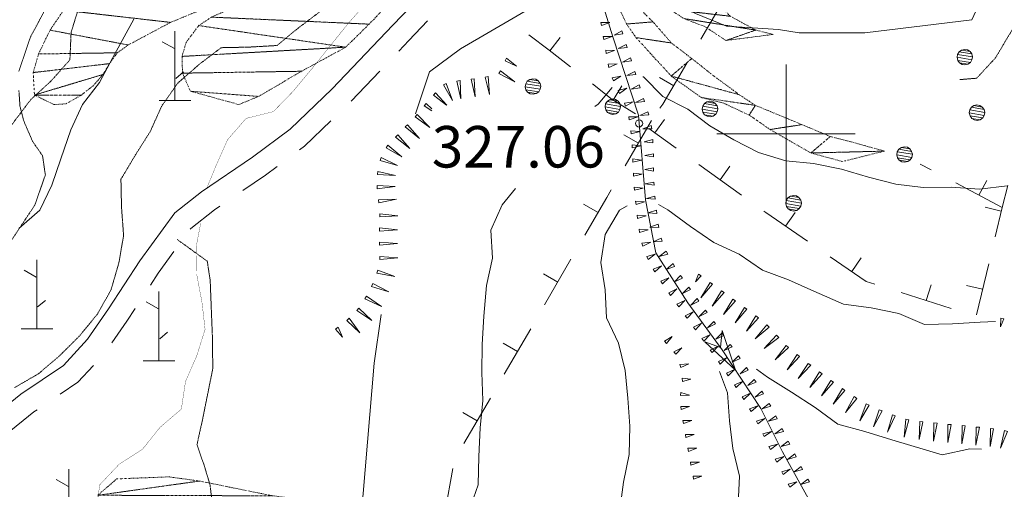
# Model space of a CAD drawing. Units: inches. Extents: x 1444800 to 1456565, y 4479307 to 4488127.
# Drawn here: x 1447723 to 1448079, y 4485872 to 4486041 of the extents above; entities that cross this region are included whole.
import ezdxf
from ezdxf.enums import TextEntityAlignment as Align

# ---------------------------------------------------------------- set-up
doc = ezdxf.new("R2010")
doc.units = ezdxf.units.IN
doc.header["$MEASUREMENT"] = 0
doc.linetypes.add('DIVIDE', pattern=[1.25, 0.5, -0.25, 0, -0.25, 0, -0.25])
doc.linetypes.add('HIDDEN', pattern=[0.375, 0.25, -0.125])
for name, color, linetype, lineweight in [('ALBERO', 7, 'Continuous', 0), ('CURVA_AUSILIARI', 7, 'Continuous', 0), ('CURVA_DIRETT', 7, 'Continuous', 0), ('CURVA_INTERM', 7, 'Continuous', 0), ('DIVIS_COLTU', 7, 'Continuous', 0), ('FIUME', 7, 'Continuous', 0), ('FOGLIO_LEGENDA', 7, 'Continuous', 0), ('MURO_A_SECCO', 7, 'Continuous', 0), ('PUNTO_QUOTA', 7, 'Continuous', 0), ('QUOTA', 7, 'Continuous', 0), ('ROCCIA', 7, 'Continuous', 0), ('SOMM_SCARPAT', 7, 'Continuous', 0), ('STRADE_SECOND', 7, 'Continuous', 0)]:
    doc.layers.add(name, color=color, linetype=linetype, lineweight=lineweight)
doc.styles.add('ROMANT', font='ROMANT.shx', dxfattribs={"height": 0.2})

# ---------------------------------------------------------------- blocks, each defined once
blk = doc.blocks.new('MACCHI')
at = {"layer": 'SOMM_SCARPAT', "color": 3, "linetype": 'Continuous'}
for p, q in [((0, 0), (0, 25)), ((-0.16, 18.74), (-4.53, 21.24)), ((0.31, 7.96), (3.12, 10.31)), ((-5.62, 0), (5.78, 0))]:
    blk.add_line(p, q, dxfattribs=at)
blk = doc.blocks.new('ALBERO')
at = {"layer": 'ALBERO', "color": 3, "linetype": 'Continuous'}
mesh = blk.add_polyface(dxfattribs=at)
corners = [(1.81, 2.05), (-1.24, 2.55), (2.46, 1.15), (-2.14, 1.95), (2.71, 0.1), (-2.74, 1), (2.51, -1), (-2.89, -0.05), (1.96, -1.9), (-2.64, -1.15), (1.06, -2.55), (-2.04, -2.05), (-0.04, -2.8), (-1.09, -2.6), (-0.19, 2.8), (0.91, 2.65)]
mesh.append_faces([[corners[k] for k in face] for face in [(1, 0, 15, 14), (10, 11, 13, 12)]], dxfattribs={"vtx0": -1, "color": 3})
mesh.append_faces([[corners[k] for k in face] for face in [(0, 1, 3, 2), (2, 3, 5, 4), (4, 5, 7, 6), (6, 7, 9, 8), (8, 9, 11, 10)]], dxfattribs={"vtx0": -1, "vtx2": -1, "color": 3})
blk = doc.blocks.new('PARAM')
at = {"layer": 'FOGLIO_LEGENDA', "color": 4, "linetype": 'Continuous'}
for p, q in [((0, -25), (0, 25)), ((-25, 0), (25, 0))]:
    blk.add_line(p, q, dxfattribs=at)
blk.add_point((0, 0), dxfattribs=at)
blk = doc.blocks.new('PUNTO')
at = {"layer": 'PUNTO_QUOTA', "color": 1, "linetype": 'Continuous'}
blk.add_circle((0, 0), 1.3, dxfattribs=at)

msp = doc.modelspace()

# ---------------------------------------------------------------- linework, layer by layer
at = {"layer": 'CURVA_AUSILIARI', "color": 30, "linetype": 'HIDDEN'}
for points in [[(1448170.75, 4486204.36), (1448170.48, 4486203.36), (1448165.31, 4486194.52), (1448163.23, 4486184.45), (1448161.2, 4486173.7), (1448160.12, 4486163.67), (1448154.58, 4486155.33), (1448147.68, 4486144.52), (1448144.32, 4486134.76), (1448138.42, 4486118.68), (1448133.73, 4486109.83), (1448129.7, 4486100.52), (1448124, 4486092.08), (1448116.69, 4486085.13), (1448109.77, 4486077.6), (1448101.88, 4486071.26), (1448096.98, 4486062.39), (1448091.03, 4486053.84), (1448086.44, 4486044.81), (1448080.89, 4486036.28), (1448075.66, 4486027.46), (1448068.87, 4486020.08), (1448062.77, 4486019.56)], [(1447721.41, 4485908.3), (1447730.11, 4485913.33), (1447737.73, 4485919.85), (1447744.83, 4485926.91), (1447751.33, 4485934.82), (1447756.27, 4485943.6), (1447759.1, 4485953.33), (1447760.8, 4485963.26), (1447760.06, 4485973.41), (1447759.84, 4485983.57), (1447765.03, 4485992.26), (1447770.45, 4486000.87), (1447774.56, 4486010.01), (1447780.36, 4486018.3), (1447788.02, 4486025), (1447796.02, 4486031.1), (1447806.09, 4486031.31), (1447816.21, 4486031.89), (1447824.09, 4486038.38), (1447832.11, 4486044.4), (1447838.14, 4486052.58), (1447843.51, 4486061.23), (1447850.79, 4486068.18)], [(1447744.91, 4486046.4), (1447741.86, 4486036.73), (1447741.41, 4486026.72), (1447734.65, 4486019.1)], [(1447734.65, 4486019.1), (1447727.28, 4486012.34), (1447721.24, 4486004.37), (1447711.15, 4485990.53), (1447705.61, 4485982.02), (1447697.45, 4485976.12), (1447687.5, 4485974.36), (1447677.5, 4485974.25), (1447667.48, 4485975.32), (1447657.46, 4485977.07), (1447648.5, 4485981.82), (1447640.52, 4485988.06), (1447617.27, 4485989.12)]]:
    msp.add_lwpolyline(points, dxfattribs=at)
at = {"layer": 'CURVA_DIRETT', "color": 30, "linetype": 'Continuous', "const_width": 0.1}
for points in [[(1447790.79, 4485980.24), (1447794.24, 4485988.62), (1447798.37, 4485997.9), (1447805.05, 4486005.56), (1447814.87, 4486008), (1447821.95, 4486015.27), (1447828.36, 4486022.96), (1447842.05, 4486040.04), (1447848.74, 4486047.57), (1447855.55, 4486054.93), (1447863.27, 4486061.51), (1447871.66, 4486067.14), (1447877.84, 4486075.11), (1447880.48, 4486084.83), (1447885.64, 4486093.53), (1447893.01, 4486100.46), (1447897.76, 4486109.4), (1447906.61, 4486114.17), (1447911.66, 4486123.01), (1447919.41, 4486129.43), (1447926.14, 4486136.85), (1447933.49, 4486143.74), (1447934.06, 4486143.25)], [(1447732.86, 4485827.28), (1447739.69, 4485834.6), (1447747.39, 4485843.25), (1447749.78, 4485853.25), (1447750.63, 4485863.35), (1447752.26, 4485873.28), (1447759.23, 4485880.65), (1447767.68, 4485886.08), (1447773.96, 4485893.97), (1447781.66, 4485900.53), (1447783.17, 4485910.54), (1447787.2, 4485919.74), (1447790.23, 4485929.37), (1447789.08, 4485939.32), (1447787.2, 4485949.25), (1447787.02, 4485959.25), (1447788.63, 4485967.63)]]:
    msp.add_lwpolyline(points, dxfattribs=at)
at = {"layer": 'CURVA_INTERM', "color": 30, "linetype": 'Continuous'}
for p, q in [((1447932.16, 4486010.7), (1447937.26, 4486016.76)), ((1447930.98, 4486009.86), (1447932.16, 4486010.7))]:
    msp.add_line(p, q, dxfattribs=at)
for points in [[(1447866.24, 4486007.23), (1447871.23, 4486022.44), (1447882.46, 4486030.63), (1447912.41, 4486048.18), (1447927.38, 4486061.05), (1447947.34, 4486052.86), (1447967.3, 4486043.5), (1447978.53, 4486038.82), (1447997.25, 4486037.65), (1448004.74, 4486036.48), (1448028.44, 4486036.48), (1448067.12, 4486041.16), (1448097.07, 4486106.69), (1448100.81, 4486128.92), (1448105.8, 4486153.49), (1448108.3, 4486172.22), (1448104.47, 4486205.79), (1448106.97, 4486211.64), (1448108.21, 4486230.37), (1448110.71, 4486240.9)], [(1447722.95, 4485965.8), (1447730.5, 4485972.45), (1447734.93, 4485981.44), (1447738.09, 4485990.99), (1447741.74, 4486001.37), (1447745.97, 4486010.59), (1447752.13, 4486018.49), (1447756.79, 4486027.36), (1447764.5, 4486041.45)], [(1447948.29, 4486020.55), (1447948.5, 4486020.6), (1447955.5, 4486013.41), (1447964.56, 4486008.92), (1447972.54, 4486002.88), (1447981.21, 4485997.83), (1447990.12, 4485993.24), (1447999.91, 4485990.27), (1448009.97, 4485989.24), (1448019.98, 4485987.24), (1448029.81, 4485984.37), (1448039.66, 4485981.78), (1448049.58, 4485980.55), (1448059.63, 4485980.66), (1448069.82, 4485979.95), (1448079.88, 4485981.18)], [(1447885.52, 4485863.57), (1447888.83, 4485873.14), (1447889.09, 4485883.37), (1447889.59, 4485893.73), (1447890.55, 4485903.71), (1447890.13, 4485913.79), (1447890.3, 4485923.9), (1447890.91, 4485934.12), (1447891.79, 4485945.17), (1447894.05, 4485955.05), (1447893.45, 4485965.13), (1447897.45, 4485974.37), (1447902.27, 4485980.26)], [(1447939.96, 4485864.15), (1447941.36, 4485874.14), (1447943.38, 4485884.13), (1447943.57, 4485894.36), (1447942.88, 4485904.5), (1447941.88, 4485914.5), (1447939.52, 4485924.32), (1447935.18, 4485933.52), (1447934.73, 4485943.6), (1447933.11, 4485953.55), (1447934.66, 4485963.56), (1447939.84, 4485972.37), (1447942.61, 4485973.99)], [(1447953.9, 4485974.43), (1447957.35, 4485972.48), (1447965.5, 4485966.48), (1447973.91, 4485960.76), (1447983.05, 4485956.51), (1447991.5, 4485950.78), (1448000.91, 4485947.27), (1448010.1, 4485943.12), (1448020.8, 4485938.51), (1448030.71, 4485937.1), (1448040.68, 4485935.09), (1448050.05, 4485931.13), (1448060.14, 4485931.35), (1448070.14, 4485931.96), (1448075.63, 4485932.18)], [(1447824.5, 4485747.4), (1447831.3, 4485780.22), (1447842.53, 4485812.98), (1447851.27, 4485917.13), (1447853.76, 4485934.68)], [(1448041.77, 4485748.24), (1448036.91, 4485750.04), (1448027.16, 4485752.41), (1448021.12, 4485760.55), (1448013.54, 4485767.55), (1448007.25, 4485775.49), (1448004.26, 4485785.3), (1448002.24, 4485795.12), (1447998.32, 4485804.32), (1447996.77, 4485814.47), (1447997.04, 4485824.48), (1447995.14, 4485834.45), (1447986.41, 4485839.46), (1447979, 4485846.21), (1447981.21, 4485856.14), (1447982.77, 4485866.35), (1447983.23, 4485876.35), (1447980.79, 4485886.28), (1447979.6, 4485896.3), (1447978.82, 4485906.36), (1447975.96, 4485914.12)], [(1447989.31, 4485915.01), (1447993.3, 4485912.06), (1448001.98, 4485906.65), (1448010.52, 4485901.08), (1448018.76, 4485895.06), (1448028.52, 4485892.41), (1448038.21, 4485889.39), (1448056.4, 4485884.07), (1448066.38, 4485886.22), (1448070.61, 4485886.01)]]:
    msp.add_lwpolyline(points, dxfattribs=at)
at = {"layer": 'DIVIS_COLTU', "color": 3, "linetype": 'HIDDEN'}
for points in [[(1447769.2, 4486087.26), (1447762.02, 4486078.79), (1447752.7, 4486070.49), (1447745.55, 4486062.81), (1447738.27, 4486052.81), (1447732.4, 4486044.66), (1447727.14, 4486034.95), (1447722.93, 4486022.48)], [(1447723.01, 4486015.6), (1447723.38, 4486009.96), (1447724.75, 4486004.64), (1447727.95, 4485997.24), (1447731.54, 4485992.09), (1447732.55, 4485985.15), (1447728.77, 4485974.26), (1447718.09, 4485958.16)], [(1447859.04, 4485763.42), (1447848.08, 4485775.69), (1447841.39, 4485784.5), (1447837.41, 4485794.62), (1447832.37, 4485805.88), (1447824.04, 4485817.48), (1447798.66, 4485834.88), (1447793.24, 4485840.56), (1447793.93, 4485856.57), (1447793, 4485864.71), (1447792.04, 4485873.11), (1447789.93, 4485880.15), (1447787.3, 4485887.67), (1447789.31, 4485896.78), (1447793, 4485915.1), (1447792.91, 4485925.79), (1447792.07, 4485947.05), (1447791.02, 4485953.96), (1447780.11, 4485961.86)]]:
    msp.add_lwpolyline(points, dxfattribs=at)
at = {"layer": 'FIUME', "color": 5, "linetype": 'Continuous'}
msp.add_lwpolyline([(1447927.75, 4486066.61), (1447937.5, 4486035.03), (1447946.75, 4486006.7), (1447949.23, 4485976.15), (1447953.03, 4485957.02), (1447964.59, 4485938.93), (1447976.91, 4485922), (1447990.86, 4485900.79), (1447998.73, 4485885.12), (1448009.29, 4485865.96)], dxfattribs=at)
msp.add_lwpolyline([(1447976.89, 4485928.95), (1447981.74, 4485914.66), (1447970.71, 4485924.88), (1447976.35, 4485922.85)], close=True, dxfattribs=at)
at = {"layer": 'MURO_A_SECCO', "color": 7, "linetype": 'Continuous'}
for p, q in [((1447978.84, 4486050.59), (1447969.27, 4486034.17)), ((1447918.41, 4486034.74), (1447914.71, 4486030.02)), ((1447954.27, 4486020.35), (1447959.45, 4486017.33)), ((1447940.73, 4486017.29), (1447937.58, 4486012.18)), ((1447951.45, 4486004.85), (1447941.9, 4485988.42)), ((1447956.18, 4486005.19), (1447952.68, 4486000.32)), ((1447960.39, 4485994.77), (1447950.44, 4486001.93)), ((1447941.49, 4485999.65), (1447946.68, 4485996.64)), ((1447983.93, 4485977.84), (1447968.51, 4485988.93)), ((1447979.72, 4485988.26), (1447976.22, 4485983.39)), ((1448052.43, 4485986.95), (1448048.4, 4485989.08)), ((1448078.06, 4485973.38), (1448061.27, 4485982.27)), ((1448072.47, 4485983.13), (1448069.66, 4485977.82)), ((1447926.92, 4485974.56), (1447932.11, 4485971.56)), ((1448071.91, 4485973.45), (1448077.74, 4485972.05)), ((1448003.27, 4485971.56), (1447999.87, 4485966.61)), ((1448027.19, 4485955.16), (1448023.79, 4485950.22)), ((1447922.35, 4485954.68), (1447912.84, 4485938.23)), ((1448073.21, 4485953.08), (1448068.79, 4485934.61)), ((1447912.4, 4485949.46), (1447917.59, 4485946.45)), ((1448052.44, 4485945.49), (1448050.62, 4485939.78)), ((1448065.16, 4485945.24), (1448071, 4485943.85)), ((1448059.68, 4485936.9), (1448041.57, 4485942.66)), ((1447907.83, 4485929.58), (1447898.27, 4485913.16)), ((1447897.86, 4485924.38), (1447903.05, 4485921.37)), ((1447893.24, 4485904.51), (1447883.68, 4485888.09)), ((1447883.27, 4485899.32), (1447888.46, 4485896.3)), ((1447879.64, 4485879.09), (1447876.29, 4485860.38))]:
    msp.add_line(p, q, dxfattribs=at)
for points in [[(1447922.19, 4486024.16), (1447914.5, 4486030.18), (1447907.09, 4486035.69)], [(1447964.24, 4486025.53), (1447955.57, 4486010.66), (1447954.43, 4486009.28)], [(1447945.67, 4486007.2), (1447937.26, 4486012.38), (1447930.07, 4486018)], [(1447936.88, 4485979.78), (1447935.25, 4485976.98), (1447927.36, 4485963.33)], [(1448080.05, 4485981.27), (1448078.06, 4485973.38), (1448075.53, 4485962.81)], [(1448007.71, 4485961.24), (1447992.73, 4485971.51), (1447992.05, 4485972)], [(1448032.04, 4485945.69), (1448028.98, 4485946.66), (1448015.96, 4485955.59)]]:
    msp.add_lwpolyline(points, dxfattribs=at)
at = {"layer": 'SOMM_SCARPAT', "color": 30, "linetype": 'Continuous'}
for p, q in [((1447872.66, 4486014), (1447877.45, 4486010.36)), ((1447869.39, 4486010.06), (1447872.06, 4486008.24))]:
    msp.add_line(p, q, dxfattribs=at)
for points in [[(1447933.35, 4486039.1), (1447936.38, 4486040.2), (1447933.16, 4486040.23), (1447933.35, 4486039.1)], [(1447940.76, 4486037.14), (1447937.91, 4486035.64), (1447941.11, 4486036.05), (1447940.76, 4486037.14)], [(1447934.22, 4486034.07), (1447937.25, 4486035.17), (1447934.03, 4486035.19), (1447934.22, 4486034.07)], [(1447935.09, 4486029.03), (1447938.12, 4486030.13), (1447934.9, 4486030.16), (1447935.09, 4486029.03)], [(1447942.3, 4486032.27), (1447939.45, 4486030.77), (1447942.65, 4486031.18), (1447942.3, 4486032.27)], [(1447898.53, 4486026.33), (1447902.71, 4486024.46), (1447899.01, 4486027.37), (1447898.53, 4486026.33)], [(1447943.84, 4486027.39), (1447940.99, 4486025.9), (1447944.18, 4486026.31), (1447943.84, 4486027.39)], [(1447896.26, 4486021.75), (1447902.12, 4486018.82), (1447896.86, 4486022.73), (1447896.26, 4486021.75)], [(1447936, 4486024), (1447938.98, 4486025.23), (1447935.76, 4486025.12), (1447936, 4486024)], [(1447945.38, 4486022.52), (1447942.53, 4486021.02), (1447945.72, 4486021.43), (1447945.38, 4486022.52)], [(1447881.19, 4486019.06), (1447882.63, 4486012.66), (1447882.32, 4486019.21), (1447881.19, 4486019.06)], [(1447886.27, 4486019.75), (1447887.71, 4486013.35), (1447887.4, 4486019.9), (1447886.27, 4486019.75)], [(1447891.33, 4486020.51), (1447892.98, 4486014.17), (1447892.45, 4486020.7), (1447891.33, 4486020.51)], [(1447937.65, 4486019.17), (1447940.4, 4486020.85), (1447937.23, 4486020.23), (1447937.65, 4486019.17)], [(1447876.29, 4486017.67), (1447879.57, 4486012), (1447877.32, 4486018.15), (1447876.29, 4486017.67)], [(1447939.92, 4486014.58), (1447942.51, 4486016.5), (1447939.42, 4486015.61), (1447939.92, 4486014.58)], [(1447946.92, 4486017.65), (1447944.09, 4486016.12), (1447947.28, 4486016.57), (1447946.92, 4486017.65)], [(1447877.57, 4486010.36), (1447873.43, 4486014.84), (1447872.66, 4486014)], [(1447948.52, 4486012.79), (1447945.68, 4486011.28), (1447948.87, 4486011.71), (1447948.52, 4486012.79)], [(1447872.06, 4486009.04), (1447870.11, 4486010.94), (1447869.39, 4486010.06)], [(1447942.05, 4486009.95), (1447944.83, 4486011.59), (1447941.66, 4486011.02), (1447942.05, 4486009.95)], [(1447866.08, 4486006.15), (1447871.39, 4486002.31), (1447866.83, 4486007.02), (1447866.08, 4486006.15)], [(1447943.39, 4486005.04), (1447946.45, 4486006.07), (1447943.23, 4486006.17), (1447943.39, 4486005.04)], [(1447950.11, 4486007.94), (1447947.21, 4486006.55), (1447950.42, 4486006.84), (1447950.11, 4486007.94)], [(1447862.53, 4486002.47), (1447867.6, 4485998.32), (1447863.32, 4486003.29), (1447862.53, 4486002.47)], [(1447944.08, 4485999.98), (1447947.19, 4486000.82), (1447943.98, 4486001.12), (1447944.08, 4485999.98)], [(1447951.28, 4486002.96), (1447948.28, 4486001.79), (1447951.5, 4486001.84), (1447951.28, 4486002.96)], [(1447858.99, 4485998.77), (1447864.12, 4485994.68), (1447859.77, 4485999.6), (1447858.99, 4485998.77)], [(1447951.89, 4485997.89), (1447948.76, 4485997.15), (1447951.95, 4485996.75), (1447951.89, 4485997.89)], [(1447855.61, 4485994.92), (1447861.33, 4485991.72), (1447856.25, 4485995.86), (1447855.61, 4485994.92)], [(1447944.47, 4485994.89), (1447947.61, 4485995.61), (1447944.42, 4485996.03), (1447944.47, 4485994.89)], [(1447853.4, 4485990.31), (1447859.71, 4485988.56), (1447853.79, 4485991.38), (1447853.4, 4485990.31)], [(1447944.71, 4485989.79), (1447947.85, 4485990.5), (1447944.66, 4485990.92), (1447944.71, 4485989.79)], [(1447952.14, 4485992.78), (1447948.97, 4485992.17), (1447952.15, 4485991.64), (1447952.14, 4485992.78)], [(1447952.2, 4485987.67), (1447949.04, 4485987.06), (1447952.21, 4485986.53), (1447952.2, 4485987.67)], [(1447852.48, 4485985.26), (1447859.02, 4485984.91), (1447852.64, 4485986.39), (1447852.48, 4485985.26)], [(1447944.97, 4485984.68), (1447948.1, 4485985.45), (1447944.9, 4485985.82), (1447944.97, 4485984.68)], [(1447852.4, 4485980.14), (1447858.91, 4485980.94), (1447852.36, 4485981.27), (1447852.4, 4485980.14)], [(1447945.29, 4485979.58), (1447948.41, 4485980.35), (1447945.22, 4485980.72), (1447945.29, 4485979.58)], [(1447952.32, 4485982.56), (1447949.17, 4485981.88), (1447952.36, 4485981.43), (1447952.32, 4485982.56)], [(1447852.97, 4485975.04), (1447859.38, 4485976.44), (1447852.83, 4485976.17), (1447852.97, 4485975.04)], [(1447952.68, 4485977.47), (1447949.58, 4485976.62), (1447952.79, 4485976.34), (1447952.68, 4485977.47)], [(1447945.84, 4485974.5), (1447948.93, 4485975.43), (1447945.71, 4485975.63), (1447945.84, 4485974.5)], [(1447853.3, 4485969.95), (1447859.84, 4485970.42), (1447853.32, 4485971.09), (1447853.3, 4485969.95)], [(1447946.43, 4485969.42), (1447949.51, 4485970.35), (1447946.3, 4485970.56), (1447946.43, 4485969.42)], [(1447953.26, 4485972.4), (1447950.18, 4485971.46), (1447953.4, 4485971.26), (1447953.26, 4485972.4)], [(1447853.22, 4485964.83), (1447859.76, 4485965.27), (1447853.24, 4485965.97), (1447853.22, 4485964.83)], [(1447953.87, 4485967.33), (1447950.84, 4485966.21), (1447954.07, 4485966.2), (1447953.87, 4485967.33)], [(1447947.14, 4485964.36), (1447950.2, 4485965.36), (1447946.98, 4485965.49), (1447947.14, 4485964.36)], [(1447954.95, 4485962.34), (1447952.02, 4485961.01), (1447955.23, 4485961.23), (1447954.95, 4485962.34)], [(1447853.24, 4485959.71), (1447859.76, 4485960.36), (1447853.22, 4485960.85), (1447853.24, 4485959.71)], [(1447948.3, 4485959.38), (1447951.16, 4485960.87), (1447947.96, 4485960.47), (1447948.3, 4485959.38)], [(1447853.3, 4485954.59), (1447859.83, 4485955.23), (1447853.29, 4485955.73), (1447853.3, 4485954.59)], [(1447950.2, 4485954.64), (1447952.79, 4485956.55), (1447949.69, 4485955.66), (1447950.2, 4485954.64)], [(1447956.77, 4485957.59), (1447954.18, 4485955.67), (1447957.28, 4485956.56), (1447956.77, 4485957.59)], [(1447952.63, 4485950.14), (1447955.01, 4485952.31), (1447952.02, 4485951.1), (1447952.63, 4485950.14)], [(1447959.21, 4485953.1), (1447956.75, 4485951.03), (1447959.78, 4485952.11), (1447959.21, 4485953.1)], [(1447852.27, 4485949.61), (1447858.72, 4485948.43), (1447852.57, 4485950.71), (1447852.27, 4485949.61)], [(1447955.34, 4485945.81), (1447957.73, 4485947.98), (1447954.74, 4485946.78), (1447955.34, 4485945.81)], [(1447961.95, 4485948.79), (1447959.69, 4485946.49), (1447962.61, 4485947.86), (1447961.95, 4485948.79)], [(1447968.45, 4485949.34), (1447967.26, 4485946.54), (1447969.37, 4485948.67), (1447968.45, 4485949.34)], [(1447850.3, 4485944.89), (1447856.53, 4485942.86), (1447850.75, 4485945.94), (1447850.3, 4485944.89)], [(1447964.9, 4485944.63), (1447962.65, 4485942.33), (1447965.56, 4485943.7), (1447964.9, 4485944.63)], [(1447972.58, 4485946.32), (1447969.19, 4485940.72), (1447973.51, 4485945.65), (1447972.58, 4485946.32)], [(1447847.96, 4485940.35), (1447853.91, 4485937.61), (1447848.52, 4485941.34), (1447847.96, 4485940.35)], [(1447958.31, 4485941.64), (1447960.57, 4485943.94), (1447957.65, 4485942.57), (1447958.31, 4485941.64)], [(1447976.72, 4485943.3), (1447973.32, 4485937.7), (1447977.64, 4485942.63), (1447976.72, 4485943.3)], [(1447961.27, 4485937.48), (1447963.52, 4485939.77), (1447960.61, 4485938.41), (1447961.27, 4485937.48)], [(1447967.87, 4485940.46), (1447965.64, 4485938.13), (1447968.54, 4485939.54), (1447967.87, 4485940.46)], [(1447980.85, 4485940.28), (1447977.45, 4485934.68), (1447981.77, 4485939.61), (1447980.85, 4485940.28)], [(1447984.99, 4485937.26), (1447981.59, 4485931.66), (1447985.91, 4485936.59), (1447984.99, 4485937.26)], [(1447845.04, 4485936.15), (1447850.5, 4485932.52), (1447845.76, 4485937.04), (1447845.04, 4485936.15)], [(1447964.28, 4485933.35), (1447966.5, 4485935.68), (1447963.6, 4485934.27), (1447964.28, 4485933.35)], [(1447970.88, 4485936.34), (1447968.66, 4485934.01), (1447971.56, 4485935.42), (1447970.88, 4485936.34)], [(1447989.12, 4485934.24), (1447985.72, 4485928.64), (1447990.04, 4485933.57), (1447989.12, 4485934.24)], [(1447837.38, 4485929.41), (1447839.89, 4485926.49), (1447838.27, 4485930.13), (1447837.38, 4485929.41)], [(1447841.4, 4485932.59), (1447846.16, 4485928.09), (1447842.25, 4485933.35), (1447841.4, 4485932.59)], [(1447967.29, 4485929.22), (1447969.52, 4485931.55), (1447966.62, 4485930.14), (1447967.29, 4485929.22)], [(1447973.9, 4485932.21), (1447971.66, 4485929.89), (1447974.57, 4485931.29), (1447973.9, 4485932.21)], [(1447993.07, 4485930.98), (1447988.89, 4485925.94), (1447993.89, 4485930.19), (1447993.07, 4485930.98)], [(1448077.54, 4485933.43), (1448077.4, 4485930.22), (1448078.66, 4485933.18), (1448077.54, 4485933.43)], [(1447956.9, 4485924.23), (1447958.9, 4485926.75), (1447956.15, 4485925.08), (1447956.9, 4485924.23)], [(1447970.3, 4485925.09), (1447972.53, 4485927.41), (1447969.63, 4485926.01), (1447970.3, 4485925.09)], [(1447976.89, 4485928.07), (1447974.66, 4485925.75), (1447977.56, 4485927.15), (1447976.89, 4485928.07)], [(1447996.59, 4485927.26), (1447992.1, 4485922.49), (1447997.35, 4485926.41), (1447996.59, 4485927.26)], [(1447973.3, 4485920.95), (1447975.53, 4485923.27), (1447972.63, 4485921.87), (1447973.3, 4485920.95)], [(1447979.89, 4485923.93), (1447977.61, 4485921.66), (1447980.54, 4485923), (1447979.89, 4485923.93)], [(1448000.07, 4485923.52), (1447996.11, 4485918.29), (1448000.91, 4485922.75), (1448000.07, 4485923.52)], [(1447960.2, 4485920.33), (1447962.4, 4485922.68), (1447959.52, 4485921.25), (1447960.2, 4485920.33)], [(1447982.8, 4485919.73), (1447980.52, 4485917.46), (1447983.45, 4485918.79), (1447982.8, 4485919.73)], [(1448003.98, 4485920.23), (1448000.4, 4485914.74), (1448004.88, 4485919.52), (1448003.98, 4485920.23)], [(1447961.98, 4485915.58), (1447964.9, 4485916.94), (1447961.69, 4485916.68), (1447961.98, 4485915.58)], [(1447976.24, 4485916.77), (1447978.51, 4485919.05), (1447975.58, 4485917.71), (1447976.24, 4485916.77)], [(1448008.01, 4485917.07), (1448004.43, 4485911.58), (1448008.91, 4485916.36), (1448008.01, 4485917.07)], [(1447979.16, 4485912.58), (1447981.43, 4485914.86), (1447978.51, 4485913.52), (1447979.16, 4485912.58)], [(1447985.71, 4485915.53), (1447983.43, 4485913.26), (1447986.36, 4485914.59), (1447985.71, 4485915.53)], [(1448012.09, 4485913.97), (1448008.66, 4485908.39), (1448013.01, 4485913.3), (1448012.09, 4485913.97)], [(1447962.58, 4485910.52), (1447965.69, 4485911.35), (1447962.48, 4485911.66), (1447962.58, 4485910.52)], [(1447981.98, 4485908.32), (1447984.31, 4485910.54), (1447981.35, 4485909.27), (1447981.98, 4485908.32)], [(1447988.55, 4485911.29), (1447986.21, 4485909.08), (1447989.18, 4485910.33), (1447988.55, 4485911.29)], [(1448016.21, 4485910.93), (1448012.77, 4485905.35), (1448017.12, 4485910.25), (1448016.21, 4485910.93)], [(1447961.87, 4485905.47), (1447965.09, 4485905.53), (1447962.05, 4485906.59), (1447961.87, 4485905.47)], [(1447984.79, 4485904.05), (1447987.12, 4485906.27), (1447984.16, 4485905), (1447984.79, 4485904.05)], [(1447991.3, 4485906.97), (1447988.87, 4485904.86), (1447991.89, 4485906), (1447991.3, 4485906.97)], [(1448020.36, 4485907.93), (1448017.03, 4485902.29), (1448021.29, 4485907.27), (1448020.36, 4485907.93)], [(1447987.4, 4485899.66), (1447989.83, 4485901.78), (1447986.81, 4485900.64), (1447987.4, 4485899.66)], [(1447993.93, 4485902.59), (1447991.41, 4485900.59), (1447994.47, 4485901.59), (1447993.93, 4485902.59)], [(1448024.59, 4485905.05), (1448021.44, 4485899.3), (1448025.54, 4485904.42), (1448024.59, 4485905.05)], [(1448028.98, 4485902.45), (1448026.61, 4485896.33), (1448030, 4485901.95), (1448028.98, 4485902.45)], [(1447962.15, 4485900.38), (1447965.19, 4485901.45), (1447961.97, 4485901.5), (1447962.15, 4485900.38)], [(1447996.33, 4485898.08), (1447993.73, 4485896.17), (1447996.83, 4485897.05), (1447996.33, 4485898.08)], [(1448033.63, 4485900.33), (1448031.61, 4485894.1), (1448034.68, 4485899.89), (1448033.63, 4485900.33)], [(1448038.4, 4485898.48), (1448036.59, 4485892.18), (1448039.47, 4485898.07), (1448038.4, 4485898.48)], [(1447962.97, 4485895.33), (1447966.01, 4485896.4), (1447962.79, 4485896.46), (1447962.97, 4485895.33)], [(1447989.85, 4485895.18), (1447992.37, 4485897.18), (1447989.31, 4485896.18), (1447989.85, 4485895.18)], [(1448043.25, 4485896.88), (1448042.63, 4485890.35), (1448044.37, 4485896.67), (1448043.25, 4485896.88)], [(1448048.3, 4485896.08), (1448048.14, 4485889.53), (1448049.44, 4485895.96), (1448048.3, 4485896.08)], [(1448053.39, 4485895.54), (1448053.29, 4485888.98), (1448054.53, 4485895.42), (1448053.39, 4485895.54)], [(1448058.49, 4485895.03), (1448058.44, 4485888.48), (1448059.62, 4485894.93), (1448058.49, 4485895.03)], [(1448063.59, 4485894.56), (1448063.53, 4485888), (1448064.72, 4485894.45), (1448063.59, 4485894.56)], [(1447963.86, 4485890.3), (1447966.89, 4485891.41), (1447963.67, 4485891.42), (1447963.86, 4485890.3)], [(1447992.11, 4485890.6), (1447994.71, 4485892.5), (1447991.61, 4485891.62), (1447992.11, 4485890.6)], [(1447998.58, 4485893.49), (1447995.98, 4485891.58), (1447999.08, 4485892.47), (1447998.58, 4485893.49)], [(1448068.68, 4485894.07), (1448068.6, 4485887.52), (1448069.82, 4485893.96), (1448068.68, 4485894.07)], [(1448073.78, 4485893.57), (1448073.7, 4485887.02), (1448074.91, 4485893.46), (1448073.78, 4485893.57)], [(1448078.84, 4485892.82), (1448077.49, 4485886.41), (1448079.93, 4485892.49), (1448078.84, 4485892.82)], [(1447994.34, 4485886), (1447996.94, 4485887.91), (1447993.85, 4485887.03), (1447994.34, 4485886)], [(1448000.83, 4485888.9), (1447998.24, 4485886.99), (1448001.33, 4485887.88), (1448000.83, 4485888.9)], [(1447964.78, 4485885.27), (1447967.79, 4485886.4), (1447964.57, 4485886.39), (1447964.78, 4485885.27)], [(1448003.13, 4485884.34), (1448000.57, 4485882.38), (1448003.65, 4485883.32), (1448003.13, 4485884.34)], [(1447965.69, 4485880.25), (1447968.71, 4485881.38), (1447965.49, 4485881.37), (1447965.69, 4485880.25)], [(1447996.63, 4485881.43), (1447999.19, 4485883.4), (1447996.11, 4485882.45), (1447996.63, 4485881.43)], [(1447998.98, 4485876.89), (1448001.53, 4485878.86), (1447998.45, 4485877.91), (1447998.98, 4485876.89)], [(1448005.46, 4485879.79), (1448002.91, 4485877.84), (1448005.99, 4485878.78), (1448005.46, 4485879.79)], [(1447966.63, 4485875.22), (1447969.64, 4485876.36), (1447966.42, 4485876.34), (1447966.63, 4485875.22)], [(1448001.32, 4485872.35), (1448003.88, 4485874.32), (1448000.8, 4485873.37), (1448001.32, 4485872.35)], [(1448007.87, 4485875.29), (1448005.38, 4485873.25), (1448008.43, 4485874.29), (1448007.87, 4485875.29)]]:
    msp.add_lwpolyline(points, dxfattribs=at)
at = {"layer": 'STRADE_SECOND', "color": 7, "linetype": 'Continuous'}
msp.add_line((1447842.93, 4486011.83), (1447853.28, 4486022.67), dxfattribs=at)
for points in [[(1447601.71, 4485779.95), (1447605.37, 4485784.43), (1447618.19, 4485797.27), (1447637.75, 4485811.98), (1447644.55, 4485818.45), (1447654.46, 4485830.18), (1447666.16, 4485847.55), (1447681.14, 4485867.16), (1447689.32, 4485876.88), (1447708.27, 4485893.48), (1447723.64, 4485905.94), (1447739.07, 4485916.33), (1447747.75, 4485925.76), (1447755.34, 4485936.73), (1447766.7, 4485954.15), (1447779.25, 4485971.43), (1447788.89, 4485979.04), (1447807.4, 4485991.61), (1447820.91, 4486001.64), (1447836.06, 4486016.21), (1447858.02, 4486039.2), (1447868.36, 4486050.13), (1447880.27, 4486059.64)], [(1447860.2, 4486029.9), (1447863.82, 4486033.68), (1447870.54, 4486040.79)], [(1447824.29, 4485994.19), (1447826.09, 4485995.52), (1447835.64, 4486004.72)], [(1447803.85, 4485979.52), (1447812.04, 4485985.09), (1447816.25, 4485988.22)], [(1447784.85, 4485965.53), (1447785.07, 4485965.83), (1447793.63, 4485972.58), (1447795.57, 4485973.9)], [(1447770.5, 4485945.32), (1447773.3, 4485949.61), (1447778.98, 4485957.44)], [(1447756.57, 4485924.44), (1447761.98, 4485932.27), (1447765.03, 4485936.94)], [(1447737.93, 4485905.92), (1447744.33, 4485910.23), (1447749.89, 4485916.28)], [(1447718.19, 4485891.22), (1447728.4, 4485899.5), (1447729.64, 4485900.33)]]:
    msp.add_lwpolyline(points, dxfattribs=at)

# ---------------------------------------------------------------- block references
at = {"layer": 'ALBERO', "color": 3, "linetype": 'Continuous'}
for p in [(1448064.64, 4486027.68), (1447908.73, 4486017.06), (1447937.54, 4486009.77), (1447972.65, 4486008.94), (1448069.08, 4486007.62), (1448042.91, 4485992.49), (1448002.84, 4485974.89)]:
    msp.add_blockref('ALBERO', p, dxfattribs=at)
at = {"layer": 'FOGLIO_LEGENDA', "color": 4, "linetype": 'Continuous'}
msp.add_blockref('PARAM', (1448000, 4486000), dxfattribs=at)
at = {"layer": 'PUNTO_QUOTA', "color": 1, "linetype": 'Continuous'}
msp.add_blockref('PUNTO', (1447946.95, 4486003.75), dxfattribs=at)
at = {"layer": 'SOMM_SCARPAT', "color": 3, "linetype": 'Continuous'}
for p in [(1447779.32, 4486012.03), (1447729.45, 4485929.49), (1447773.52, 4485918), (1447741.03, 4485853.85)]:
    msp.add_blockref('MACCHI', p, dxfattribs=at)

# ---------------------------------------------------------------- texts
at = {"layer": 'QUOTA', "color": 7, "linetype": 'Continuous', "style": 'ROMANT'}
msp.add_text('327.06', height=15, dxfattribs=at).set_placement((1447872.11, 4486002.81), align=Align.TOP_LEFT)

# ---------------------------------------------------------------- meshes
at = {"layer": 'ROCCIA', "color": 30, "linetype": 'DIVIDE'}
mesh = msp.add_polyface(dxfattribs=at)
corners = [(1447881.13, 4486082), (1447858.21, 4486082.12), (1447846.45, 4486086.02), (1447815.34, 4486086.92), (1447854.11, 4486081.28), (1447807.53, 4486081.29), (1447884.67, 4486076.92), (1447798.86, 4486075.27), (1447884.09, 4486070.19), (1447788.86, 4486070.92), (1447780.71, 4486070.4), (1447755.64, 4486067.13), (1447878.47, 4486064.66), (1447871.17, 4486059.63), (1447750.04, 4486060.33), (1447805.06, 4486054.66), (1447744.98, 4486052.79), (1447801.61, 4486052.46), (1447739.14, 4486044.64), (1447777.77, 4486040.24), (1447762.47, 4486032.08), (1447734.25, 4486037.44), (1447758.55, 4486029.26), (1447730.07, 4486028.83), (1447755.64, 4486025.34), (1447728.17, 4486022.11), (1447753.34, 4486021.42), (1447728.61, 4486014), (1447745.58, 4486014), (1447863.55, 4486053.4), (1447804.32, 4486049.31), (1447857.23, 4486047.71), (1447799.2, 4486045.07), (1447849.48, 4486039.61), (1447792.48, 4486042.14), (1447840.99, 4486031.28), (1447787.95, 4486039.09), (1447781.89, 4486027.95), (1447825.06, 4486022.59), (1447782.08, 4486021.9), (1447809.55, 4486013.5), (1447784.96, 4486015.36), (1447793.32, 4486046.68), (1447749.8, 4486017.34), (1447739.94, 4486010.82), (1447735.68, 4486010.54), (1447763.64, 4486072.02), (1447772.93, 4486071.65), (1447828.11, 4486091.23), (1447840.96, 4486089.53), (1447867.32, 4486083.32), (1447875.68, 4486084.25), (1447802.41, 4486010.57), (1447783.43, 4486033.06)]
mesh.append_faces([[corners[k] for k in face] for face in [(1, 0, 51, 50), (3, 2, 49, 48), (11, 10, 47, 46), (28, 27, 45, 44), (40, 41, 52, 52)]], dxfattribs={"vtx0": -1, "color": 30})
mesh.append_faces([[corners[k] for k in face] for face in [(17, 18, 19, 42), (26, 27, 28, 43)]], dxfattribs={"vtx0": -1, "vtx1": -1, "color": 30})
mesh.append_faces([[corners[k] for k in face] for face in [(10, 11, 12, 8)]], dxfattribs={"vtx0": -1, "vtx1": -1, "vtx3": -1, "color": 30})
mesh.append_faces([[corners[k] for k in face] for face in [(0, 1, 4, 6), (2, 3, 5, 4), (6, 7, 9, 8), (12, 11, 14, 13), (15, 16, 18, 17), (19, 18, 21, 20), (20, 21, 23, 22), (22, 23, 25, 24), (24, 25, 27, 26), (29, 30, 32, 31), (30, 29, 13, 15), (31, 32, 34, 33), (33, 34, 36, 35), (35, 37, 39, 38), (38, 39, 41, 40)]], dxfattribs={"vtx0": -1, "vtx2": -1, "color": 30})
mesh.append_faces([[corners[k] for k in face] for face in [(4, 5, 7, 6), (8, 9, 10, 10), (13, 14, 16, 15)]], dxfattribs={"vtx0": -1, "vtx2": -1, "vtx3": -1, "color": 30})
mesh.append_faces([[corners[k] for k in face] for face in [(35, 36, 53, 37)]], dxfattribs={"vtx0": -1, "vtx3": -1, "color": 30})
mesh = msp.add_polyface(dxfattribs=at)
corners = [(1447964.84, 4486061.93), (1447957.45, 4486058.21), (1447974.44, 4486047.73), (1447956.25, 4486052.36), (1447979.96, 4486042.45), (1447957.95, 4486045.02), (1447989.07, 4486037.45), (1447963.07, 4486041.64), (1447978.32, 4486033.72), (1447958.46, 4486063.56), (1447957.76, 4486063.03), (1447970.7, 4486038.71), (1447995.38, 4486035.88)]
mesh.append_faces([[corners[k] for k in face] for face in [(1, 0, 9, 10), (6, 8, 12, 12)]], dxfattribs={"vtx0": -1, "color": 30})
mesh.append_faces([[corners[k] for k in face] for face in [(0, 1, 3, 2), (2, 3, 5, 4), (4, 5, 7, 6)]], dxfattribs={"vtx0": -1, "vtx2": -1, "color": 30})
mesh.append_faces([[corners[k] for k in face] for face in [(6, 7, 11, 8)]], dxfattribs={"vtx0": -1, "vtx3": -1, "color": 30})
mesh = msp.add_polyface(dxfattribs=at)
corners = [(1447944.21, 4486048.15), (1447939.47, 4486045.94), (1447951.95, 4486040.42), (1447942.39, 4486039.66), (1447958.63, 4486032.8), (1447945.86, 4486034.73), (1447965.95, 4486027.21), (1447958.55, 4486020.84), (1447983.13, 4486014.12), (1447988.93, 4486010.27), (1447969.42, 4486013.09), (1447986.7, 4486006.76), (1448005.77, 4486003.31), (1447994.24, 4486001.55), (1448015.99, 4485999.02), (1448008.96, 4485993.07), (1448035.57, 4485993.74), (1447940.71, 4486049.96), (1447939.63, 4486048.45), (1447977.22, 4486011.17), (1448020.33, 4485989.99), (1448025.3, 4485996.6), (1447973.43, 4486021.25)]
mesh.append_faces([[corners[k] for k in face] for face in [(1, 0, 17, 18), (16, 15, 20, 20)]], dxfattribs={"vtx0": -1, "color": 30})
mesh.append_faces([[corners[k] for k in face] for face in [(6, 7, 8, 22), (14, 15, 16, 21)]], dxfattribs={"vtx0": -1, "vtx1": -1, "color": 30})
mesh.append_faces([[corners[k] for k in face] for face in [(0, 1, 3, 2), (2, 3, 5, 4), (4, 5, 7, 6), (8, 7, 10, 9), (9, 11, 13, 12), (12, 13, 15, 14)]], dxfattribs={"vtx0": -1, "vtx2": -1, "color": 30})
mesh.append_faces([[corners[k] for k in face] for face in [(9, 10, 19, 11)]], dxfattribs={"vtx0": -1, "vtx3": -1, "color": 30})
mesh = msp.add_polyface(dxfattribs=at)
corners = [(1447788.21, 4485874.56), (1447751.52, 4485869.42), (1447814.75, 4485869.21), (1447832.64, 4485866.9), (1447757.14, 4485844.89), (1447838.24, 4485856.05), (1447819.64, 4485846.17), (1447779.22, 4485843.64), (1447777.84, 4485837.19), (1447760.66, 4485838.95), (1447779.32, 4485827.27), (1447761.25, 4485830.51), (1447779.5, 4485815.79), (1447757.73, 4485822.54), (1447775.83, 4485810.17), (1447755.61, 4485815.64), (1447808.3, 4485844.12), (1447838.64, 4485862.3), (1447834.25, 4485849.8), (1447795.61, 4485842.43), (1447768.11, 4485808.51), (1447758.29, 4485875.34), (1447777.2, 4485876.06), (1447800.65, 4485872.02)]
mesh.append_faces([[corners[k] for k in face] for face in [(1, 0, 22, 21), (14, 15, 20, 20), (16, 7, 19, 19)]], dxfattribs={"vtx0": -1, "color": 30})
mesh.append_faces([[corners[k] for k in face] for face in [(0, 1, 2, 23), (3, 4, 5, 17), (5, 4, 6, 18)]], dxfattribs={"vtx0": -1, "vtx1": -1, "color": 30})
mesh.append_faces([[corners[k] for k in face] for face in [(6, 4, 7, 16)]], dxfattribs={"vtx0": -1, "vtx1": -1, "vtx2": -1, "color": 30})
mesh.append_faces([[corners[k] for k in face] for face in [(2, 1, 4, 3), (7, 4, 9, 8), (8, 9, 11, 10), (10, 11, 13, 12), (12, 13, 15, 14)]], dxfattribs={"vtx0": -1, "vtx2": -1, "color": 30})

doc.saveas('drawing.dxf')
